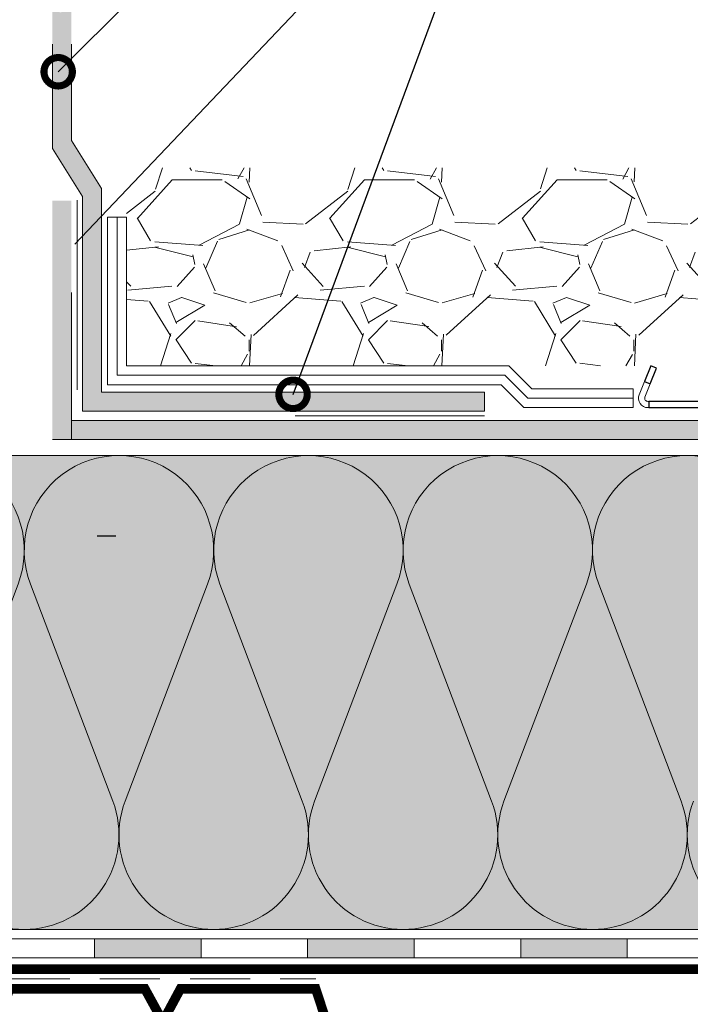
# Model space of a CAD drawing. Units: millimetres. Extents: x 2329 to 2906, y 767 to 1064.
# Drawn here: x 2496 to 2566, y 867 to 971 of the extents above; entities that cross this region are included whole.
import ezdxf
from ezdxf import colors
from ezdxf.entities.mleader import LeaderData, LeaderLine
from ezdxf.math import Vec2, Vec3

# ---------------------------------------------------------------- set-up
doc = ezdxf.new("R2010")
doc.units = ezdxf.units.MM
doc.linetypes.add('STRICHLINIE', pattern=[19.05, 12.7, -6.35])
for name, color, linetype, lineweight in [('01. Icopal Universal', 5, 'Continuous', 9), ('07. Čiara', 7, 'Continuous', 15), ('10. Šráfovanie', 7, 'Continuous', 5), ('Beschriftung', 7, 'Continuous', 13), ('Bitumen', 7, 'Continuous', 9), ('Dämmung', 7, 'Continuous', 9), ('folie', 5, 'Continuous', 9), ('geotextilie', 7, 'CIKCAK', 9), ('Primer', 7, 'STRICHLINIE', 15), ('Stahlprofilblech', 7, 'Continuous', 9), ('Titel', 7, 'Continuous', 13), ('TOPWET_TENKOU', 142, 'Continuous', 13), ('TOPWET_TLUSTOU', 142, 'Continuous', 30)]:
    doc.layers.add(name, color=color, linetype=linetype, lineweight=lineweight)
doc.layers.add('11. Popis', color=7, linetype='Continuous')
doc.layers.add('Dämmung_Hg', color=7, linetype='Continuous', lineweight=9, true_color=0xfff2a6)
doc.styles.get("Standard").update_dxf_attribs({"font": 'arial.ttf'})
doc.linetypes.add('CIKCAK', pattern='A,0.0001,-0.2,[131,ltypeshp.shx,S=0.2,R=0,X=-0.2,Y=0],-0.4,[131,ltypeshp.shx,S=0.2,R=180,X=0.2,Y=0],-0.2', length=0.8001)
doc.linetypes.add('TRACKS', pattern='A,3.81,[130,ltypeshp.shx,S=6.35,R=0,X=0,Y=0],3.81', length=7.62)

# ---------------------------------------------------------------- blocks, each defined once
blk = doc.blocks.new('_DotSmall')
at = {"color": 0, "linetype": 'ByBlock', "const_width": 0.5}
blk.add_lwpolyline([(-0.0625, 0, 1), (0.0625, 0, 1)], format="xyb", close=True, dxfattribs=at)

msp = doc.modelspace()

# ---------------------------------------------------------------- hatches: boundary and pattern name
at = {"layer": '01. Icopal Universal'}
h = msp.add_hatch(color=256, dxfattribs=at)
h.dxf.hatch_style = 1
h.paths.add_polyline_path([(2501.09, 1006), (2499.09, 1006), (2499.09, 968.36), (2499.09, 968.36), (2499.09, 957.36), (2502.27, 952.31), (2502.27, 945.43), (2504.27, 946.89), (2504.27, 953.14), (2501.09, 958.19), (2501.09, 968.36), (2501.09, 973.17), (2500.21, 972.37, -1), (2499.65, 971.86, -1), (2500.21, 972.37), (2501.09, 973.17)])
h.paths.add_polyline_path([(2504.27, 946.89), (2502.27, 945.43), (2502.27, 929.66), (2524.97, 929.66), (2525.93, 931.66), (2504.27, 931.66)])
h.paths.add_polyline_path([(2536.51, 931.66), (2525.93, 931.66), (2524.97, 929.66), (2535.64, 929.66)])
h.paths.add_polyline_path([(2544.73, 931.66), (2536.51, 931.66), (2535.64, 929.66), (2544.73, 929.66)])
at = {"layer": '10. Šráfovanie'}
h = msp.add_hatch(dxfattribs=at)
h.set_pattern_fill('GRAVEL', color=256, scale=0.8, style=0)
h.set_pattern_definition([(228.0128, (14.6713, -213.4682), (-162.5601381, -182.8802247), [2.73377, -270.644]), (184.9697, (12.84255, -215.50015), (243.84039445, 20.3198566), [4.69124, -464.432]), (132.5104, (8.169, -215.9066), (203.19985215, -223.52021834), [3.30786, -327.4776]), (267.2737, (0.2441, -220.9866), (20.31991177, 406.39986923), [4.27204, -422.9312]), (292.8337, (0.0409, -225.2538), (-101.60028844, 243.84013864), [4.18907, -414.7184]), (357.2737, (1.6665, -229.1146), (-406.39986923, 20.31991177), [4.27204, -422.9312]), (37.6942, (5.93375, -229.31775), (-264.16016689, -203.19981886), [5.64955, -559.3048]), (72.2553, (10.40415, -225.86335), (142.24028452, 447.04012965), [5.33376, -528.0424]), (121.4296, (12.0297, -220.7834), (-162.56004188, 264.15968928), [4.2865, -424.364]), (175.2364, (9.7945, -217.1258), (223.5198244, -20.3198093), [4.8937, -239.7912]), (222.3974, (4.91775, -216.71935), (-243.84000734, -223.5197092), [6.32862, -626.5344]), (138.8141, (20.361, -221.1898), (-142.2399094, 121.9198125), [2.16004, -213.8448]), (171.4692, (18.7353, -219.7674), (264.15959676, -40.6401024), [4.10946, -406.8368]), (225, (14.671, -219.158), (-4e-15, -20.319986), [2.87367, -25.86312]), (203.1986, (13.249, -216.7194), (101.6003426, 40.6401782), [1.54753, -153.2048]), (291.8014, (11.8265, -217.329), (-20.3200143, 60.9600393), [2.18853, -107.2384]), (30.9638, (12.6393, -219.361), (60.9599356, 40.6400317), [3.55456, -114.9304]), (161.5651, (15.6873, -217.532), (40.640019, -20.31997), [2.5703, -61.6872]), (16.3895, (0.041, -217.329), (203.2001121, 60.9598732), [3.6007, -356.4704]), (70.3462, (3.4953, -216.313), (-81.2797735, -223.5196839), [3.02079, -299.0576]), (293.1986, (15.6873, -213.4682), (-40.6401782, 101.6003426), [3.09504, -151.6576]), (343.6105, (16.9065, -216.313), (-203.2001121, 60.9598732), [3.6007, -356.4704]), (339.444, (0.041, -229.9274), (-101.6001261, 40.6399507), [3.47228, -170.1416]), (294.7751, (3.2921, -231.1466), (-101.5997632, 223.5198962), [2.90938, -288.0288]), (66.8014, (15.8905, -233.7882), (40.6401782, 101.6003426), [3.09504, -151.6576]), (17.354, (17.1097, -230.9434), (-264.16001425, -81.2798774), [3.40626, -337.2192]), (69.444, (5.9337, -233.7882), (-40.6399507, -101.6001261), [1.73614, -171.8784]), (101.3099, (14.6713, -233.788), (-20.3198997, 81.2797397), [1.03612, -102.576]), (165.9638, (14.468, -232.772), (60.960043, -20.319965), [4.18907, -79.5924]), (186.009, (10.4041, -231.7562), (203.19970036, 20.31995255), [3.88214, -384.3312]), (303.6901, (12.6393, -221.19), (-20.320007, 40.639961), [2.93059, -70.33424]), (353.1572, (14.26495, -223.62815), (345.44014285, -40.64018201), [5.11646, -506.528]), (60.9454, (19.345, -224.2378), (-81.2798109, -142.2396609), [2.09206, -207.1152]), (90, (20.36, -222.409), (-20.32, 20.32), [1.2192, -19.1008]), (120.2564, (9.9977, -231.1466), (81.2798277, -142.23992826), [2.82294, -279.4712]), (48.0128, (8.5753, -228.7082), (162.5601381, 182.8802247), [5.46754, -267.9104]), (0, (12.233, -224.644), (20.32, 20.32), [5.2832, -15.0368]), (325.3048, (17.5161, -224.6442), (-203.1996479, 142.2400135), [3.21288, -318.0744]), (254.0546, (20.1577, -226.473), (-20.3200518, -81.2801936), [2.95863, -144.9736]), (207.646, (19.34495, -229.31775), (-386.0798644, -203.2001278), [4.81716, -476.9]), (175.4261, (15.07775, -231.55295), (-264.16006084, 20.3199017), [5.09623, -504.5264]), (175.4261, (15.07775, -231.55295), (-264.16006084, 20.3199017), [5.09623, -504.5264])])
h.paths.add_polyline_path([(2506.92, 934.43), (2588.92, 934.43), (2588.92, 955.32), (2506.92, 955.32)])
at = {"layer": 'Bitumen'}
h = msp.add_hatch(color=256, dxfattribs=at)
h.dxf.hatch_style = 1
h.paths.add_polyline_path([(2514.79, 871.96), (2514.79, 873.96), (2503.54, 873.96), (2503.54, 871.96)])
h = msp.add_hatch(color=256, dxfattribs=at)
h.dxf.hatch_style = 1
h.paths.add_polyline_path([(2537.29, 871.96), (2537.29, 873.96), (2526.04, 873.96), (2526.04, 871.96)])
h = msp.add_hatch(color=256, dxfattribs=at)
h.dxf.hatch_style = 1
h.paths.add_polyline_path([(2559.79, 871.96), (2559.79, 873.96), (2548.54, 873.96), (2548.54, 871.96)])
at = {"layer": 'Dämmung_Hg'}
h = msp.add_hatch(color=256, dxfattribs=at)
h.dxf.hatch_style = 1
h.paths.add_polyline_path([(2470.73, 924.96), (2470.73, 874.96), (2642.38, 874.96), (2642.38, 924.96)])
at = {"layer": 'folie'}
msp.add_hatch(color=256, dxfattribs=at).paths.add_polyline_path([(2499.08, 926.66), (2642.38, 926.66), (2642.38, 928.66), (2501.08, 928.66), (2501.08, 951.85), (2499.08, 951.85)])

# ---------------------------------------------------------------- linework, layer by layer
at = {"layer": '07. Čiara'}
for p, q in [((2504.92, 950.1), (2504.92, 932.43)), ((2560.4, 932.02), (2560.4, 930.02)), ((2548.87, 930.02), (2560.4, 930.02))]:
    msp.add_line(p, q, dxfattribs=at)
at = {"layer": '11. Popis'}
for p, q in [((2548.84, 997.04), (2501.47, 947.28)), ((2503.8, 916.49), (2505.8, 916.49))]:
    msp.add_line(p, q, dxfattribs=at)
at = {"layer": 'Bitumen'}
for p, q in [((2499.09, 968.36), (2499.09, 957.36)), ((2501.09, 968.36), (2501.09, 958.19)), ((2504.27, 953.14), (2501.09, 958.19)), ((2502.27, 952.31), (2499.09, 957.36)), ((2504.27, 931.66), (2504.27, 953.14)), ((2502.27, 929.66), (2502.27, 952.31)), ((2506.92, 950.1), (2504.92, 950.1)), ((2506.92, 934.43), (2506.92, 950.1)), ((2501.09, 926.66), (2501.09, 942.16)), ((2501.09, 928.66), (2501.09, 942.16)), ((2547.29, 934.43), (2549.7, 932.02)), ((2546.46, 932.43), (2548.87, 930.02)), ((2504.27, 931.66), (2544.73, 931.66)), ((2544.73, 931.66), (2544.73, 929.66)), ((2544.73, 929.66), (2502.27, 929.66)), ((2640.38, 928.66), (2501.09, 928.66)), ((2640.38, 926.66), (2499.09, 926.66))]:
    msp.add_line(p, q, dxfattribs=at)
at = {"layer": 'Bitumen', "linetype": 'TRACKS', "ltscale": 0.075}
for p, q in [((2501.7, 951.9), (2501.7, 931.9)), ((2544.73, 929.16), (2524.73, 929.16))]:
    msp.add_line(p, q, dxfattribs=at)
at = {"layer": 'Bitumen'}
for points in [[(2492.29, 873.96), (2503.54, 873.96), (2503.54, 871.96), (2492.29, 871.96)], [(2503.54, 873.96), (2514.79, 873.96), (2514.79, 871.96), (2503.54, 871.96)], [(2514.79, 873.96), (2526.04, 873.96), (2526.04, 871.96), (2514.79, 871.96)], [(2526.04, 873.96), (2537.29, 873.96), (2537.29, 871.96), (2526.04, 871.96)], [(2537.29, 873.96), (2548.54, 873.96), (2548.54, 871.96), (2537.29, 871.96)], [(2548.54, 873.96), (2559.79, 873.96), (2559.79, 871.96), (2548.54, 871.96)], [(2559.79, 873.96), (2571.04, 873.96), (2571.04, 871.96), (2559.79, 871.96)]]:
    msp.add_lwpolyline(points, close=True, dxfattribs=at)
at = {"layer": 'Dämmung'}
for p, q in [((2516.77, 911.41), (2525.47, 888.51)), ((2535.47, 911.41), (2526.77, 888.51)), ((2536.77, 911.41), (2545.47, 888.51)), ((2555.47, 911.41), (2546.77, 888.51)), ((2556.77, 911.41), (2565.47, 888.51))]:
    msp.add_line(p, q, dxfattribs=at)
msp.add_lwpolyline([(2642.38, 874.96), (2470.73, 874.96), (2470.73, 924.96), (2642.38, 924.96)], dxfattribs=at)
for points in [[(2476.12, 874.96, 0.524993), (2485.47, 888.51), (2476.77, 911.41, -1.44949), (2495.47, 911.41), (2486.77, 888.51, 0.524993), (2496.12, 874.96)], [(2496.12, 874.96, 0.524993), (2505.47, 888.51), (2496.77, 911.41, -1.44949), (2515.47, 911.41), (2506.77, 888.51, 0.524993), (2516.12, 874.96)]]:
    msp.add_lwpolyline(points, format="xyb", dxfattribs=at)
for centre, start, end in [((2526.12, 914.96), 339.2034, 200.7966), ((2546.12, 914.96), 339.2034, 200.7966), ((2566.12, 914.96), 339.2034, 200.7966), ((2516.12, 884.96), 270, 20.7966), ((2536.12, 884.96), 159.2034, 270), ((2536.12, 884.96), 270, 20.7966), ((2556.12, 884.96), 159.2034, 270), ((2556.12, 884.96), 270, 20.7966), ((2576.12, 884.96), 159.2034, 270)]:
    msp.add_arc(centre, 10, start, end, dxfattribs=at)
at = {"layer": 'Dämmung_Hg'}
msp.add_lwpolyline([(2470.73, 924.96), (2642.38, 924.96), (2642.38, 874.96), (2470.73, 874.96)], close=True, dxfattribs=at)
at = {"layer": 'geotextilie', "ltscale": 5}
for p, q in [((2505.92, 933.43), (2505.92, 950.1)), ((2505.92, 933.43), (2546.87, 933.43)), ((2546.87, 933.43), (2549.28, 931.02)), ((2549.28, 931.02), (2560.43, 931.02))]:
    msp.add_line(p, q, dxfattribs=at)
at = {"layer": 'Primer', "ltscale": 0.5}
msp.add_line((2494.57, 869.76), (2526.89, 869.76), dxfattribs=at)
at = {"layer": 'Stahlprofilblech', "const_width": 1}
for points in [[(2592.34, 870.77), (2468.29, 870.77), (2468.29, 820.76)], [(2468.29, 821.52), (2475.95, 821.52), (2483.71, 845.77), (2487.04, 845.77), (2494.57, 868.7), (2508.85, 868.7), (2510.75, 865.24), (2512.61, 868.7), (2526.89, 868.7), (2534.41, 845.72), (2537.75, 845.72), (2545.5, 821.52), (2560.83, 821.52), (2568.59, 845.77), (2571.93, 845.77), (2579.46, 868.7), (2593.73, 868.7), (2595.63, 865.24), (2597.5, 868.7), (2611.77, 868.7), (2619.3, 845.72), (2622.64, 845.72), (2630.38, 821.52), (2642.38, 821.52)]]:
    msp.add_lwpolyline(points, dxfattribs=at)
at = {"layer": 'Titel'}
for p, q in [((2506.92, 934.43), (2547.29, 934.43)), ((2504.92, 932.43), (2546.46, 932.43)), ((2549.7, 932.02), (2560.4, 932.02))]:
    msp.add_line(p, q, dxfattribs=at)
at = {"layer": 'TOPWET_TENKOU', "ltscale": 40}
for points in [[(2561.61, 932.78), (2561.05, 931.38, 0.530598), (2561.97, 930.02), (2562.08, 930.02)], [(2562.22, 932.54), (2561.66, 931.13, 0.530598), (2561.97, 930.68), (2562.08, 930.68)]]:
    msp.add_lwpolyline(points, format="xyb", dxfattribs=at)
at = {"layer": 'TOPWET_TLUSTOU', "ltscale": 40}
for points in [[(2561.61, 932.78), (2562.22, 932.54), (2562.88, 934.17), (2562.26, 934.42)], [(2581.88, 930.68), (2562.08, 930.68), (2562.08, 930.02), (2581.88, 930.02)]]:
    msp.add_lwpolyline(points, close=True, dxfattribs=at)

# ---------------------------------------------------------------- leaders
at = {"layer": 'Beschriftung'}
ml = msp.add_multileader_mtext('Standard', dxfattribs=at)
ml.set_content('{\\fArial|b1|i0|c238|p34;Icopal Universal SA \\P(samolepka)}', color=256)
ml.set_leader_properties()
ml.set_arrow_properties(name='DOTSMALL')
ml.build(insert=Vec2(0, 0))
ml.multileader.update_dxf_attribs({"arrow_head_size": 6})
ctx = ml.context
ctx.base_point, ctx.char_height, ctx.arrow_head_size, ctx.plane_origin = Vec3(2556.84, 1014.36), 4.5, 6, Vec3(2497.54, 998.33)
notes = []
notes.append((ctx, [(0, (1, 1, 0), (2548.84, 1014.36), (1, 0), 8, [(0, [(2499.7, 965.46)], 0, [])])]))
ctx.mtext.insert, ctx.mtext.flow_direction = Vec3(2558.84, 1017.27), 5
ml = msp.add_multileader_mtext('Standard', dxfattribs=at)
ml.set_content('Teplovzdušný spoj', color=256)
ml.set_leader_properties()
ml.set_arrow_properties(name='DOTSMALL')
ml.build(insert=Vec2(0, 0))
ml.multileader.update_dxf_attribs({"arrow_head_size": 6})
ctx = ml.context
ctx.base_point, ctx.char_height, ctx.arrow_head_size, ctx.plane_origin = Vec3(2556.84, 997.04), 4.5, 6, Vec3(2527.68, 942.51)
notes.append((ctx, [(0, (1, 1, 0), (2548.84, 997.04), (1, 0), 8, [(0, [(2524.5, 931.42)], 0, [])])]))
ctx.mtext.insert, ctx.mtext.flow_direction = Vec3(2558.84, 999.96), 5
for ctx, leaders in notes:
    for number, flags, end, landing, length, lines in leaders:
        leader = LeaderData()
        leader.index, (leader.has_last_leader_line, leader.has_dogleg_vector, leader.attachment_direction) = number, flags
        leader.last_leader_point, leader.dogleg_vector, leader.dogleg_length = Vec3(end), Vec3(landing), length
        for number, points, colour, breaks in lines:
            line = LeaderLine()
            line.index, line.vertices, line.color, line.breaks = number, Vec3.list(points), colors.encode_raw_color(colour), breaks
            leader.lines.append(line)
        ctx.leaders.append(leader)

doc.saveas('drawing.dxf')
